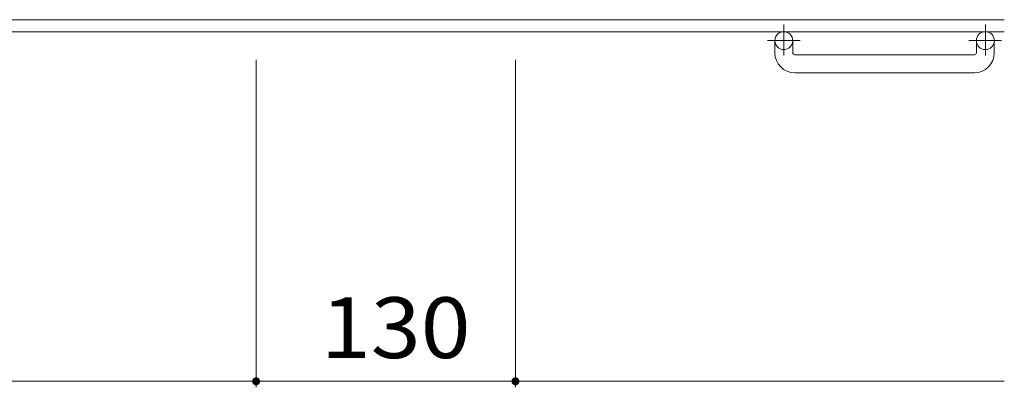
# Model space of a CAD drawing. Units: millimetres. Extents: x -116959 to 1949, y -1359 to 41177.
# Drawn here: x -482 to 12, y 427 to 612 of the extents above; entities that cross this region are included whole.
import ezdxf

# ---------------------------------------------------------------- set-up
doc = ezdxf.new("R2010")
doc.units = ezdxf.units.MM
doc.header["$LTSCALE"] = 10
doc.linetypes.add('JWW_CENTER1', pattern=[6.773333, 4.233333, -0.846667, 0.846667, -0.846667])
doc.layers.add('C-1', color=7, linetype='Continuous')
doc.layers.add('C-4', color=7, linetype='Continuous')
doc.styles.add('ＭＳ ゴシック', font='txt', dxfattribs={"height": 1})

msp = doc.modelspace()

# ---------------------------------------------------------------- linework, layer by layer
at = {"layer": 'C-1', "color": 2, "linetype": 'Continuous', "lineweight": 9}
for p, q in [((11.6, 611.64), (-1608.4, 611.64)), ((11.6, 605.64), (-1608.4, 605.64)), ((-103.4, 595.04), (-103.4, 601.14)), ((-94.4, 595.04), (-94.4, 601.14)), ((-2.4, 595.04), (-2.4, 601.14)), ((6.6, 595.04), (6.6, 601.14)), ((-93.4, 594.04), (-3.4, 594.04)), ((-3.4, 585.04), (-93.4, 585.04))]:
    msp.add_line(p, q, dxfattribs=at)
at = {"layer": 'C-1', "color": 2, "linetype": 'JWW_CENTER1', "lineweight": 9}
for p, q in [((-98.9, 609.25), (-98.9, 593.65)), ((2.1, 609.25), (2.1, 593.65)), ((-90.74, 601.14), (-107.14, 601.14)), ((10.27, 601.14), (-6.14, 601.14))]:
    msp.add_line(p, q, dxfattribs=at)
at = {"layer": 'C-1', "color": 2, "linetype": 'Continuous', "lineweight": 9}
for centre in [(-98.9, 601.14), (2.1, 601.14)]:
    msp.add_circle(centre, 4.5, dxfattribs=at)
for centre, radius, start, end in [((-93.4, 595.04), 10, 180, 270), ((-93.4, 595.04), 1, 180, 270), ((-3.4, 595.04), 10, 270, 0), ((-3.4, 595.04), 1, 270, 0)]:
    msp.add_arc(centre, radius, start, end, dxfattribs=at)
at = {"layer": 'C-4', "color": 7, "linetype": 'Continuous', "lineweight": 9}
for p, q in [((-363.4, 427.4), (-363.4, 591.5)), ((-233.4, 427.4), (-233.4, 591.5)), ((-1233.4, 430.4), (-363.4, 430.4)), ((-363.4, 430.4), (-233.4, 430.4)), ((-233.4, 430.4), (11.6, 430.4))]:
    msp.add_line(p, q, dxfattribs=at)
at = {"layer": 'C-4', "color": 7, "linetype": 'Continuous', "lineweight": 9, "const_width": 2}
for points in [[(-362.4, 430.4, 0.414214), (-363.4, 431.4, 0.414214), (-364.4, 430.4, 0.414214), (-363.4, 429.4, 0.414214)], [(-232.4, 430.4, 0.414214), (-233.4, 431.4, 0.414214), (-234.4, 430.4, 0.414214), (-233.4, 429.4, 0.414214)]]:
    msp.add_lwpolyline(points, format="xyb", close=True, dxfattribs=at)

# ---------------------------------------------------------------- texts
at = {"layer": 'C-4', "color": 2, "linetype": 'Continuous', "lineweight": 9, "style": 'ＭＳ ゴシック', "width": 1.083333}
msp.add_text('130', height=30.48, dxfattribs=at).set_placement((-330.9, 442.04))

doc.saveas('drawing.dxf')
